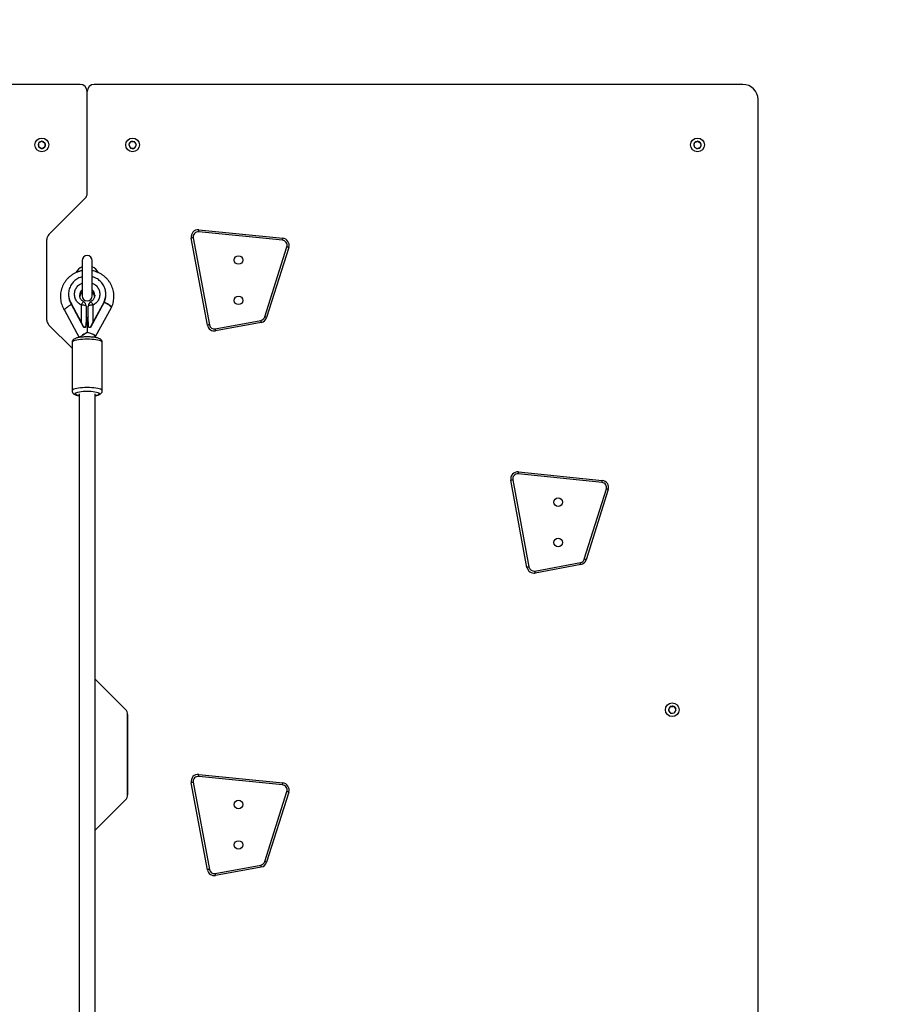
# Model space of a CAD drawing. Units: millimetres. Extents: x -115 to 915, y 896 to 1538.
# Drawn here: x 529 to 616, y 1138 to 1235 of the extents above; entities that cross this region are included whole.
import ezdxf

# ---------------------------------------------------------------- set-up
doc = ezdxf.new("R2010")
doc.units = ezdxf.units.MM
doc.header["$LTSCALE"] = 50
doc.header["$PDSIZE"] = -1
doc.layers.add('VP-DIM', color=7, linetype='Continuous')
doc.layers.add('VP-HIC', color=6, linetype='Continuous')
doc.layers.add('VP-EQ', color=7, linetype='Continuous', true_color=0x8a3492)
doc.dimstyles.get("Standard").update_dxf_attribs({"dimtxt": 14, "dimasz": 20, "dimexe": 20, "dimexo": 50, "dimgap": 20, "dimtad": 0, "dimdec": 0, "dimzin": 0, "dimdsep": 46, "dimtxsty": 'Standard', "dimcen": -0.09, "dimadec": 0, "dimazin": 0, "dimtfac": 1, "dimtdec": 4, "dimtofl": 0, "dimtmove": 0, "dimatfit": 3, "dimfxl": 70, "dimfxlon": 1, "dimtolj": 1, "dimtzin": 0, "dimarcsym": 0})

# ---------------------------------------------------------------- blocks, each defined once
blk = doc.blocks.new('*D3')
at = {"layer": 'Defpoints', "color": 0}
for p in [(752.875, 1518.264), (317.875, 1138.812), (752.875, 1138.812)]:
    blk.add_point(p, dxfattribs=at)
at = {"layer": 'VP-DIM', "color": 0, "lineweight": -2}
for p, q in [((317.875, 1448.264), (317.875, 1538.264)), ((752.875, 1448.264), (752.875, 1538.264)), ((337.875, 1518.264), (494.827, 1518.264)), ((732.875, 1518.264), (572.16, 1518.264))]:
    blk.add_line(p, q, dxfattribs=at)
at = {"layer": 'VP-DIM', "color": 0}
for points in [[(337.875, 1521.598), (337.875, 1514.931), (317.875, 1518.264)], [(732.875, 1514.931), (732.875, 1521.598), (752.875, 1518.264)]]:
    blk.add_solid(points, dxfattribs=at)
at = {"layer": 'VP-DIM', "color": 0, "insert": (533.493, 1518.264), "char_height": 14, "attachment_point": 5}
blk.add_mtext('\\A1;435', dxfattribs=at)
blk = doc.blocks.new('*D5')
at = {"layer": 'Defpoints', "color": 0}
for p in [(601.875, 1454.812), (468.875, 1228.812), (601.875, 1228.812)]:
    blk.add_point(p, dxfattribs=at)
at = {"layer": 'VP-DIM', "color": 0, "lineweight": -2}
for p, q in [((468.875, 1384.812), (468.875, 1474.812)), ((601.875, 1384.812), (601.875, 1474.812)), ((488.875, 1454.812), (492.457, 1454.812)), ((581.875, 1454.812), (565.123, 1454.812))]:
    blk.add_line(p, q, dxfattribs=at)
at = {"layer": 'VP-DIM', "color": 0}
for points in [[(488.875, 1458.145), (488.875, 1451.479), (468.875, 1454.812)], [(581.875, 1451.479), (581.875, 1458.145), (601.875, 1454.812)]]:
    blk.add_solid(points, dxfattribs=at)
at = {"layer": 'VP-DIM', "color": 0, "insert": (528.79, 1454.812), "char_height": 14, "attachment_point": 5}
blk.add_mtext('\\A1;135', dxfattribs=at)
blk = doc.blocks.new('*D6')
at = {"layer": 'Defpoints', "color": 0}
for p in [(470.375, 1228.812), (468.875, 1048.812), (827.625, 1048.812)]:
    blk.add_point(p, dxfattribs=at)
at = {"layer": 'VP-DIM', "color": 0, "lineweight": -2}
for p, q in [((757.625, 1228.812), (847.625, 1228.812)), ((827.625, 1208.812), (827.625, 1179.297)), ((827.625, 1068.812), (827.625, 1106.631)), ((757.625, 1048.812), (847.625, 1048.812))]:
    blk.add_line(p, q, dxfattribs=at)
at = {"layer": 'VP-DIM', "color": 0}
for points in [[(830.958, 1208.812), (824.291, 1208.812), (827.625, 1228.812)], [(824.291, 1068.812), (830.958, 1068.812), (827.625, 1048.812)]]:
    blk.add_solid(points, dxfattribs=at)
at = {"layer": 'VP-DIM', "color": 0, "insert": (827.625, 1142.964), "char_height": 14, "attachment_point": 5, "rotation": 90}
blk.add_mtext('\\A1;185', dxfattribs=at)
blk = doc.blocks.new('0499')
at = {"layer": 'VP-EQ', "color": 0, "linetype": 'Continuous', "lineweight": 25}
for p, q in [((534.675, 1228.812), (470.375, 1228.812)), ((600.375, 1228.812), (536.075, 1228.812)), ((535.375, 1218.015), (535.375, 1228.112)), ((601.875, 1050.312), (601.875, 1227.312)), ((530.546, 1222.932), (530.544, 1222.698)), ((530.544, 1222.698), (530.544, 1222.682)), ((530.546, 1222.948), (530.546, 1222.932)), ((530.593, 1222.595), (530.606, 1222.588)), ((530.61, 1223.041), (530.597, 1223.034)), ((530.808, 1222.468), (530.606, 1222.588)), ((530.61, 1223.041), (530.815, 1223.157)), ((530.808, 1222.468), (530.821, 1222.461)), ((530.828, 1223.164), (530.815, 1223.157)), ((530.921, 1222.46), (530.935, 1222.467)), ((530.941, 1223.156), (530.928, 1223.163)), ((531.139, 1222.583), (530.935, 1222.467)), ((530.941, 1223.156), (531.143, 1223.036)), ((531.139, 1222.583), (531.152, 1222.59)), ((531.156, 1223.029), (531.143, 1223.036)), ((531.206, 1222.926), (531.203, 1222.691)), ((531.203, 1222.676), (531.203, 1222.691)), ((531.206, 1222.926), (531.206, 1222.941)), ((539.52, 1222.788), (539.527, 1222.774)), ((539.536, 1222.9), (539.527, 1222.887)), ((539.527, 1222.774), (539.629, 1222.563)), ((539.536, 1222.9), (539.668, 1223.094)), ((539.629, 1222.563), (539.636, 1222.549)), ((539.676, 1223.107), (539.668, 1223.094)), ((539.718, 1222.493), (539.734, 1222.492)), ((539.968, 1222.474), (539.734, 1222.492)), ((539.782, 1223.149), (539.766, 1223.15)), ((539.782, 1223.149), (540.016, 1223.132)), ((539.968, 1222.474), (539.983, 1222.473)), ((540.031, 1223.131), (540.016, 1223.132)), ((540.073, 1222.517), (540.082, 1222.53)), ((540.213, 1222.724), (540.082, 1222.53)), ((540.12, 1223.061), (540.114, 1223.075)), ((540.12, 1223.061), (540.223, 1222.85)), ((540.213, 1222.724), (540.222, 1222.736)), ((540.229, 1222.836), (540.223, 1222.85)), ((595.54, 1222.71), (595.539, 1222.695)), ((595.54, 1222.71), (595.551, 1222.944)), ((595.551, 1222.96), (595.551, 1222.944)), ((595.585, 1222.606), (595.598, 1222.598)), ((595.598, 1222.598), (595.796, 1222.471)), ((595.619, 1223.051), (595.605, 1223.044)), ((595.619, 1223.051), (595.827, 1223.159)), ((595.796, 1222.471), (595.808, 1222.463)), ((595.841, 1223.166), (595.827, 1223.159)), ((595.908, 1222.458), (595.922, 1222.465)), ((596.13, 1222.573), (595.922, 1222.465)), ((595.954, 1223.153), (595.941, 1223.161)), ((595.954, 1223.153), (596.151, 1223.026)), ((596.13, 1222.573), (596.144, 1222.58)), ((596.164, 1223.018), (596.151, 1223.026)), ((596.198, 1222.664), (596.199, 1222.679)), ((596.209, 1222.914), (596.199, 1222.679)), ((596.209, 1222.914), (596.21, 1222.929)), ((531.58, 1213.93), (535.17, 1217.52)), ((547.292, 1204.939), (545.688, 1213.577)), ((545.885, 1213.613), (547.489, 1204.975)), ((554.74, 1213.359), (546.427, 1214.202)), ((546.447, 1214.401), (554.76, 1213.558)), ((531.375, 1205.451), (531.375, 1213.435)), ((552.975, 1205.755), (555.167, 1212.711)), ((555.357, 1212.651), (553.166, 1205.695)), ((534.875, 1211.341), (534.875, 1207.841)), ((535.875, 1207.841), (535.875, 1211.341)), ((533.525, 1208.005), (533.525, 1207.952)), ((534.625, 1207.899), (534.625, 1207.865)), ((537.225, 1207.952), (537.225, 1208.005)), ((533.807, 1207.044), (533.807, 1206.991)), ((534.775, 1205.281), (533.807, 1207.044)), ((535.052, 1204.723), (533.807, 1206.991)), ((534.775, 1206.933), (534.775, 1205.281)), ((535.275, 1206.827), (535.275, 1205.466)), ((535.475, 1205.466), (535.475, 1206.827)), ((537.06, 1207.207), (535.698, 1204.723)), ((537.06, 1207.259), (535.975, 1205.281)), ((535.975, 1205.281), (535.975, 1206.933)), ((537.06, 1207.207), (537.06, 1207.259)), ((537.775, 1206.678), (537.786, 1206.702)), ((533.117, 1206.417), (534.595, 1203.723)), ((535.375, 1205.629), (535.278, 1205.805)), ((535.475, 1205.811), (535.375, 1205.629)), ((536.211, 1203.826), (537.779, 1206.684)), ((533.875, 1202.661), (531.58, 1204.956)), ((535.052, 1204.723), (535.052, 1204.758)), ((535.375, 1205.629), (535.375, 1204.219)), ((535.698, 1204.723), (535.698, 1204.758)), ((548.072, 1204.575), (552.589, 1205.414)), ((552.626, 1205.217), (548.108, 1204.378)), ((535.215, 1204.72), (535.052, 1204.723)), ((535.362, 1204.212), (535.411, 1204.2)), ((536.211, 1203.714), (536.211, 1203.835)), ((533.875, 1203.227), (533.875, 1198.438)), ((536.875, 1198.438), (536.875, 1203.227)), ((586.418, 1189.347), (578.105, 1190.191)), ((578.125, 1190.39), (586.438, 1189.546)), ((578.97, 1180.928), (577.366, 1189.566)), ((577.562, 1189.602), (579.167, 1180.964)), ((584.653, 1181.744), (586.844, 1188.7)), ((587.035, 1188.64), (584.843, 1181.684)), ((579.75, 1180.564), (584.267, 1181.403)), ((584.303, 1181.206), (579.786, 1180.367)), ((536.175, 1169.838), (539.17, 1166.843)), ((539.17, 1166.842), (536.175, 1169.837)), ((593.027, 1166.854), (593.02, 1166.84)), ((593.026, 1166.741), (593.035, 1166.728)), ((593.027, 1166.854), (593.132, 1167.064)), ((593.164, 1166.532), (593.035, 1166.728)), ((593.139, 1167.078), (593.132, 1167.064)), ((593.237, 1167.134), (593.222, 1167.133)), ((593.237, 1167.134), (593.472, 1167.148)), ((593.487, 1167.149), (593.472, 1167.148)), ((593.585, 1167.092), (593.576, 1167.105)), ((593.585, 1167.092), (593.714, 1166.896)), ((593.722, 1166.77), (593.617, 1166.56)), ((593.723, 1166.883), (593.714, 1166.896)), ((593.722, 1166.77), (593.729, 1166.783)), ((539.375, 1166.348), (539.375, 1158.364)), ((539.375, 1158.363), (539.375, 1166.347)), ((593.164, 1166.532), (593.173, 1166.519)), ((593.262, 1166.475), (593.278, 1166.476)), ((593.278, 1166.476), (593.512, 1166.49)), ((593.512, 1166.49), (593.527, 1166.491)), ((593.611, 1166.546), (593.617, 1166.56)), ((554.74, 1159.359), (546.427, 1160.202)), ((546.447, 1160.401), (554.76, 1159.558)), ((547.292, 1150.939), (545.688, 1159.577)), ((545.885, 1159.613), (547.489, 1150.975)), ((552.975, 1151.755), (555.167, 1158.711)), ((555.357, 1158.651), (553.166, 1151.695)), ((539.17, 1157.869), (536.175, 1154.874)), ((536.175, 1154.873), (539.17, 1157.868)), ((548.072, 1150.575), (552.589, 1151.414)), ((552.626, 1151.217), (548.108, 1150.378))]:
    blk.add_line(p, q, dxfattribs=at)
at = {"layer": 'VP-EQ', "color": 0, "linetype": 'Continuous', "lineweight": 25, "flags": 128}
for points in [[(545.885, 1213.613), (545.846, 1213.606), (545.81, 1213.599), (545.776, 1213.593), (545.746, 1213.587), (545.721, 1213.583), (545.703, 1213.579), (545.692, 1213.577), (545.688, 1213.577)], [(546.427, 1214.202), (546.431, 1214.241), (546.435, 1214.278), (546.438, 1214.312), (546.441, 1214.343), (546.444, 1214.367), (546.445, 1214.386), (546.447, 1214.397), (546.447, 1214.401)], [(554.74, 1213.359), (554.744, 1213.397), (554.748, 1213.435), (554.751, 1213.469), (554.754, 1213.499), (554.757, 1213.524), (554.759, 1213.542), (554.76, 1213.554), (554.76, 1213.558)], [(555.357, 1212.651), (555.354, 1212.652), (555.343, 1212.655), (555.325, 1212.661), (555.301, 1212.668), (555.273, 1212.677), (555.24, 1212.688), (555.204, 1212.699), (555.167, 1212.711)], [(537.786, 1206.702), (537.789, 1206.715), (537.771, 1206.761), (537.717, 1206.821), (537.63, 1206.891), (537.515, 1206.969), (537.377, 1207.05), (537.222, 1207.131), (537.06, 1207.207)], [(553.166, 1205.695), (553.162, 1205.696), (553.151, 1205.7), (553.133, 1205.705), (553.11, 1205.713), (553.081, 1205.722), (553.048, 1205.732), (553.012, 1205.744), (552.975, 1205.755)], [(547.489, 1204.975), (547.451, 1204.968), (547.414, 1204.961), (547.38, 1204.955), (547.35, 1204.95), (547.325, 1204.945), (547.307, 1204.942), (547.296, 1204.94), (547.292, 1204.939)], [(552.626, 1205.217), (552.625, 1205.221), (552.623, 1205.232), (552.62, 1205.251), (552.615, 1205.275), (552.609, 1205.305), (552.603, 1205.339), (552.596, 1205.376), (552.589, 1205.414)], [(548.108, 1204.378), (548.108, 1204.382), (548.106, 1204.393), (548.102, 1204.412), (548.098, 1204.436), (548.092, 1204.466), (548.086, 1204.5), (548.079, 1204.537), (548.072, 1204.575)], [(535.375, 1203.544), (535.146, 1203.54), (534.922, 1203.529), (534.709, 1203.511), (534.512, 1203.486), (534.335, 1203.456), (534.182, 1203.419), (534.057, 1203.379), (533.963, 1203.334), (533.902, 1203.288), (533.876, 1203.239), (533.875, 1203.227)], [(536.875, 1203.227), (536.874, 1203.239), (536.847, 1203.288), (536.786, 1203.334), (536.692, 1203.379), (536.568, 1203.419), (536.415, 1203.456), (536.238, 1203.486), (536.04, 1203.511), (535.827, 1203.529), (535.604, 1203.54), (535.375, 1203.544)], [(535.375, 1198.755), (535.146, 1198.751), (534.922, 1198.74), (534.709, 1198.722), (534.512, 1198.697), (534.335, 1198.666), (534.182, 1198.63), (534.057, 1198.589), (533.963, 1198.545), (533.902, 1198.498), (533.876, 1198.45), (533.875, 1198.438)], [(534.563, 1197.958), (534.455, 1197.982), (534.335, 1198.018), (534.247, 1198.058), (534.193, 1198.101), (534.175, 1198.145), (534.193, 1198.189), (534.247, 1198.231), (534.335, 1198.271), (534.455, 1198.308), (534.603, 1198.339), (534.775, 1198.364), (534.964, 1198.383), (535.166, 1198.394), (535.375, 1198.398)], [(536.875, 1198.438), (536.874, 1198.45), (536.847, 1198.498), (536.786, 1198.545), (536.692, 1198.589), (536.568, 1198.63), (536.415, 1198.666), (536.238, 1198.697), (536.04, 1198.722), (535.827, 1198.74), (535.604, 1198.751), (535.375, 1198.755)], [(535.375, 1198.398), (535.583, 1198.394), (535.785, 1198.383), (535.975, 1198.364), (536.146, 1198.339), (536.294, 1198.308), (536.414, 1198.271), (536.502, 1198.231), (536.556, 1198.189), (536.575, 1198.145), (536.556, 1198.101), (536.502, 1198.058), (536.414, 1198.018), (536.294, 1197.982), (536.176, 1197.956)], [(578.105, 1190.191), (578.108, 1190.23), (578.112, 1190.267), (578.116, 1190.301), (578.119, 1190.331), (578.121, 1190.356), (578.123, 1190.375), (578.124, 1190.386), (578.125, 1190.39)], [(577.562, 1189.602), (577.524, 1189.595), (577.487, 1189.588), (577.453, 1189.582), (577.423, 1189.576), (577.399, 1189.572), (577.381, 1189.568), (577.37, 1189.566), (577.366, 1189.566)], [(586.418, 1189.347), (586.422, 1189.386), (586.426, 1189.424), (586.429, 1189.458), (586.432, 1189.488), (586.435, 1189.513), (586.436, 1189.531), (586.438, 1189.543), (586.438, 1189.546)], [(587.035, 1188.64), (587.031, 1188.641), (587.02, 1188.644), (587.003, 1188.65), (586.979, 1188.657), (586.95, 1188.666), (586.917, 1188.677), (586.881, 1188.688), (586.844, 1188.7)], [(584.303, 1181.206), (584.303, 1181.21), (584.301, 1181.221), (584.297, 1181.239), (584.293, 1181.264), (584.287, 1181.294), (584.281, 1181.328), (584.274, 1181.365), (584.267, 1181.403)], [(584.843, 1181.684), (584.84, 1181.685), (584.829, 1181.689), (584.811, 1181.694), (584.787, 1181.702), (584.758, 1181.711), (584.726, 1181.721), (584.69, 1181.733), (584.653, 1181.744)], [(579.167, 1180.964), (579.128, 1180.957), (579.091, 1180.95), (579.057, 1180.944), (579.028, 1180.938), (579.003, 1180.934), (578.985, 1180.931), (578.974, 1180.928), (578.97, 1180.928)], [(579.786, 1180.367), (579.785, 1180.371), (579.783, 1180.382), (579.78, 1180.401), (579.775, 1180.425), (579.77, 1180.455), (579.763, 1180.489), (579.757, 1180.526), (579.75, 1180.564)], [(546.427, 1160.202), (546.431, 1160.241), (546.435, 1160.278), (546.438, 1160.312), (546.441, 1160.343), (546.444, 1160.367), (546.445, 1160.386), (546.447, 1160.397), (546.447, 1160.401)], [(545.885, 1159.613), (545.846, 1159.606), (545.81, 1159.599), (545.776, 1159.593), (545.746, 1159.587), (545.721, 1159.583), (545.703, 1159.579), (545.692, 1159.577), (545.688, 1159.577)], [(554.74, 1159.359), (554.744, 1159.397), (554.748, 1159.435), (554.751, 1159.469), (554.754, 1159.499), (554.757, 1159.524), (554.759, 1159.542), (554.76, 1159.554), (554.76, 1159.558)], [(555.357, 1158.651), (555.354, 1158.652), (555.343, 1158.655), (555.325, 1158.661), (555.301, 1158.668), (555.273, 1158.677), (555.24, 1158.688), (555.204, 1158.699), (555.167, 1158.711)], [(552.626, 1151.217), (552.625, 1151.221), (552.623, 1151.232), (552.62, 1151.251), (552.615, 1151.275), (552.609, 1151.305), (552.603, 1151.339), (552.596, 1151.376), (552.589, 1151.414)], [(553.166, 1151.695), (553.162, 1151.696), (553.151, 1151.7), (553.133, 1151.705), (553.11, 1151.713), (553.081, 1151.722), (553.048, 1151.732), (553.012, 1151.744), (552.975, 1151.755)], [(547.489, 1150.975), (547.451, 1150.968), (547.414, 1150.961), (547.38, 1150.955), (547.35, 1150.95), (547.325, 1150.945), (547.307, 1150.942), (547.296, 1150.94), (547.292, 1150.939)], [(548.108, 1150.378), (548.108, 1150.382), (548.106, 1150.393), (548.102, 1150.412), (548.098, 1150.436), (548.092, 1150.466), (548.086, 1150.5), (548.079, 1150.537), (548.072, 1150.575)]]:
    blk.add_lwpolyline(points, dxfattribs=at)
at = {"layer": 'VP-EQ', "color": 0, "linetype": 'Continuous', "lineweight": 25}
for centre, radius in [((530.875, 1222.812), 0.685), ((539.875, 1222.812), 0.685), ((595.875, 1222.812), 0.685), ((550.375, 1211.403), 0.425), ((550.375, 1207.403), 0.425), ((582.052, 1187.392), 0.425), ((582.052, 1183.392), 0.425), ((593.375, 1166.812), 0.685), ((550.375, 1157.403), 0.425), ((550.375, 1153.403), 0.425)]:
    blk.add_circle(centre, radius, dxfattribs=at)
for centre, radius, start, end in [((534.675, 1228.112), 0.7, 0, 90), ((536.075, 1228.112), 0.7, 90, 180), ((600.375, 1227.312), 1.5, 360, 90), ((530.875, 1222.812), 0.35, 159.86839, 199.04477), ((530.875, 1222.812), 0.35, 219.86839, 259.04477), ((530.875, 1222.812), 0.35, 99.86839, 139.04477), ((530.875, 1222.812), 0.35, 279.86839, 319.04477), ((530.875, 1222.812), 0.35, 39.86839, 79.04477), ((530.875, 1222.812), 0.35, 339.86839, 19.04477), ((539.875, 1222.812), 0.35, 186.23233, 225.40871), ((539.875, 1222.812), 0.35, 126.23233, 165.40871), ((539.875, 1222.812), 0.35, 246.23233, 285.40871), ((539.875, 1222.812), 0.35, 66.23233, 105.40871), ((539.875, 1222.812), 0.35, 306.23233, 345.40871), ((539.875, 1222.812), 0.35, 6.23233, 45.40871), ((595.875, 1222.812), 0.35, 157.75571, 196.93209), ((595.875, 1222.812), 0.35, 217.75571, 256.93209), ((595.875, 1222.812), 0.35, 97.75571, 136.93209), ((595.875, 1222.812), 0.35, 277.75571, 316.93209), ((595.875, 1222.812), 0.35, 37.75571, 76.93209), ((595.875, 1222.812), 0.35, 337.75571, 16.93209), ((534.675, 1218.015), 0.7, 315, 0), ((532.075, 1213.435), 0.7, 135, 180), ((546.376, 1213.704), 0.7, 84.2072, 190.52079), ((546.376, 1213.704), 0.5, 84.2072, 190.52079), ((554.69, 1212.861), 0.7, 342.50965, 84.2072), ((554.69, 1212.861), 0.5, 342.50965, 84.2072), ((535.375, 1211.341), 0.5, 0, 180), ((535.375, 1209.591), 1.25, 113.43431, 153.36606), ((535.375, 1209.591), 1.25, 26.45288, 66.56569), ((535.303, 1207.953), 1.778, 180.04474, 212.73463), ((535.35, 1207.898), 0.725, 130.94106, 179.88755), ((535.353, 1207.663), 0.729, 131.01831, 169.4335), ((535.375, 1207.841), 0.5, 180, 0), ((535.399, 1207.897), 0.726, 0.54355, 49.02934), ((535.397, 1207.663), 0.728, 9.01738, 48.98632), ((535.452, 1207.952), 1.773, 335.13388, 359.98666), ((534.775, 1206.827), 0.5, 1.91762, 61.87462), ((535.975, 1206.827), 0.5, 118.23051, 182.59802), ((552.498, 1205.906), 0.5, 280.52079, 342.50965), ((532.075, 1205.451), 0.7, 180, 225), ((547.981, 1205.067), 0.7, 190.52079, 280.52079), ((547.981, 1205.067), 0.5, 190.52079, 280.52079), ((552.498, 1205.906), 0.7, 280.52079, 342.50965), ((578.054, 1189.693), 0.7, 84.2072, 190.52079), ((578.054, 1189.693), 0.5, 84.2072, 190.52079), ((586.367, 1188.85), 0.5, 342.50965, 84.2072), ((586.367, 1188.85), 0.7, 342.50965, 84.2072), ((584.176, 1181.895), 0.5, 280.52079, 342.50965), ((584.176, 1181.895), 0.7, 280.52079, 342.50965), ((579.658, 1181.056), 0.7, 190.52079, 280.52079), ((579.658, 1181.056), 0.5, 190.52079, 280.52079), ((538.675, 1166.348), 0.7, 0, 45), ((538.675, 1166.347), 0.7, 0, 45), ((593.375, 1166.812), 0.35, 133.91022, 173.0866), ((593.375, 1166.812), 0.35, 193.91022, 233.0866), ((593.375, 1166.812), 0.35, 73.91022, 113.0866), ((593.375, 1166.812), 0.35, 13.91022, 53.0866), ((593.375, 1166.812), 0.35, 313.91022, 353.0866), ((593.375, 1166.812), 0.35, 253.91022, 293.0866), ((546.376, 1159.704), 0.7, 84.2072, 190.52079), ((546.376, 1159.704), 0.5, 84.2072, 190.52079), ((554.69, 1158.861), 0.5, 342.50965, 84.2072), ((554.69, 1158.861), 0.7, 342.50965, 84.2072), ((538.675, 1158.364), 0.7, 315, 0), ((538.675, 1158.363), 0.7, 315, 0), ((552.498, 1151.906), 0.5, 280.52079, 342.50965), ((552.498, 1151.906), 0.7, 280.52079, 342.50965), ((547.981, 1151.067), 0.7, 190.52079, 280.52079), ((547.981, 1151.067), 0.5, 190.52079, 280.52079)]:
    blk.add_arc(centre, radius, start, end, dxfattribs=at)
for centre, major_axis, ratio, start_param, end_param in [((535.411, 1203.9), (0.799, 0.205), 0.198724, 2.378743, 3.090697), ((535.411, 1204.069), (0.797, 0.433), 0.164421, 1.542998, 2.340578), ((535.44, 1204.084), (1.272, 0.676), 0.103703, 1.56676, 1.576992), ((535.411, 1204.031), (0.799, -0.205), 0.198724, 0.050896, 1.621692), ((535.698, 1204.554), (0.908, 0), 0.18615, 1.570796, 1.751467)]:
    blk.add_ellipse(centre, major_axis=major_axis, ratio=ratio, start_param=start_param, end_param=end_param, dxfattribs=at)
for points, knots in [([(530.544, 1222.682), (530.545, 1222.671), (530.547, 1222.649), (530.563, 1222.62), (530.58, 1222.603), (530.591, 1222.596), (530.593, 1222.595)], [0, 0, 0, 0, 0.316404, 0.632984, 0.947149, 1, 1, 1, 1]), ([(530.597, 1223.034), (530.588, 1223.027), (530.57, 1223.015), (530.552, 1222.986), (530.547, 1222.962), (530.546, 1222.95), (530.546, 1222.948)], [0, 0, 0, 0, 0.316447, 0.632973, 0.947143, 1, 1, 1, 1]), ([(530.821, 1222.461), (530.831, 1222.456), (530.851, 1222.446), (530.885, 1222.446), (530.909, 1222.453), (530.92, 1222.459), (530.921, 1222.46)], [0, 0, 0, 0, 0.316444, 0.633011, 0.947182, 1, 1, 1, 1]), ([(530.928, 1223.163), (530.918, 1223.168), (530.898, 1223.177), (530.864, 1223.178), (530.841, 1223.171), (530.83, 1223.165), (530.828, 1223.164)], [0, 0, 0, 0, 0.316435, 0.632994, 0.947157, 1, 1, 1, 1]), ([(531.152, 1222.59), (531.161, 1222.596), (531.18, 1222.609), (531.197, 1222.638), (531.203, 1222.662), (531.203, 1222.674), (531.203, 1222.676)], [0, 0, 0, 0, 0.316407, 0.632978, 0.947144, 1, 1, 1, 1]), ([(531.206, 1222.941), (531.205, 1222.952), (531.203, 1222.975), (531.186, 1223.004), (531.169, 1223.021), (531.158, 1223.028), (531.156, 1223.029)], [0, 0, 0, 0, 0.316404, 0.632984, 0.947149, 1, 1, 1, 1]), ([(539.527, 1222.887), (539.522, 1222.878), (539.511, 1222.858), (539.509, 1222.824), (539.514, 1222.801), (539.519, 1222.789), (539.52, 1222.788)], [0, 0, 0, 0, 0.316434, 0.632989, 0.947161, 1, 1, 1, 1]), ([(539.636, 1222.549), (539.641, 1222.539), (539.653, 1222.52), (539.681, 1222.501), (539.704, 1222.494), (539.717, 1222.493), (539.718, 1222.493)], [0, 0, 0, 0, 0.31644, 0.633009, 0.94716, 1, 1, 1, 1]), ([(539.766, 1223.15), (539.755, 1223.15), (539.733, 1223.15), (539.703, 1223.135), (539.685, 1223.119), (539.677, 1223.108), (539.676, 1223.107)], [0, 0, 0, 0, 0.316436, 0.633006, 0.94719, 1, 1, 1, 1]), ([(539.983, 1222.473), (539.994, 1222.474), (540.016, 1222.474), (540.047, 1222.489), (540.065, 1222.505), (540.072, 1222.515), (540.073, 1222.517)], [0, 0, 0, 0, 0.316434, 0.633001, 0.947145, 1, 1, 1, 1]), ([(540.114, 1223.075), (540.108, 1223.084), (540.096, 1223.103), (540.069, 1223.123), (540.045, 1223.13), (540.033, 1223.131), (540.031, 1223.131)], [0, 0, 0, 0, 0.31644, 0.633009, 0.94716, 1, 1, 1, 1]), ([(540.222, 1222.736), (540.227, 1222.746), (540.238, 1222.766), (540.241, 1222.799), (540.235, 1222.823), (540.23, 1222.834), (540.229, 1222.836)], [0, 0, 0, 0, 0.316469, 0.633008, 0.947164, 1, 1, 1, 1]), ([(595.539, 1222.695), (595.54, 1222.684), (595.541, 1222.661), (595.556, 1222.631), (595.573, 1222.614), (595.584, 1222.607), (595.585, 1222.606)], [0, 0, 0, 0, 0.316414, 0.633018, 0.947155, 1, 1, 1, 1]), ([(595.605, 1223.044), (595.596, 1223.038), (595.577, 1223.026), (595.559, 1222.998), (595.552, 1222.974), (595.552, 1222.962), (595.551, 1222.96)], [0, 0, 0, 0, 0.316433, 0.633004, 0.94715, 1, 1, 1, 1]), ([(595.808, 1222.463), (595.818, 1222.458), (595.838, 1222.448), (595.872, 1222.446), (595.895, 1222.452), (595.907, 1222.457), (595.908, 1222.458)], [0, 0, 0, 0, 0.316449, 0.633013, 0.947185, 1, 1, 1, 1]), ([(595.941, 1223.161), (595.931, 1223.166), (595.911, 1223.176), (595.877, 1223.178), (595.854, 1223.172), (595.843, 1223.167), (595.841, 1223.166)], [0, 0, 0, 0, 0.316453, 0.633022, 0.947158, 1, 1, 1, 1]), ([(596.144, 1222.58), (596.153, 1222.586), (596.172, 1222.598), (596.19, 1222.626), (596.197, 1222.65), (596.198, 1222.662), (596.198, 1222.664)], [0, 0, 0, 0, 0.316433, 0.633004, 0.94715, 1, 1, 1, 1]), ([(596.21, 1222.929), (596.21, 1222.94), (596.209, 1222.962), (596.193, 1222.993), (596.176, 1223.01), (596.166, 1223.017), (596.164, 1223.018)], [0, 0, 0, 0, 0.316397, 0.63299, 0.947156, 1, 1, 1, 1]), ([(534.875, 1210.343), (534.785, 1210.324), (534.602, 1210.284), (534.334, 1210.187), (534.073, 1210.061), (533.828, 1209.907), (533.601, 1209.728), (533.396, 1209.525), (533.214, 1209.302), (533.058, 1209.06), (532.93, 1208.804), (532.832, 1208.535), (532.763, 1208.257), (532.726, 1207.974), (532.721, 1207.689), (532.747, 1207.404), (532.805, 1207.125), (532.894, 1206.854), (532.998, 1206.616), (533.084, 1206.475), (533.12, 1206.416)], [0, 0, 0, 0, 0.0536446, 0.1104765, 0.1672938, 0.2240879, 0.28085, 0.3375744, 0.3942546, 0.4508886, 0.5074743, 0.564014, 0.620511, 0.6769726, 0.7334058, 0.7898221, 0.8462284, 0.9026362, 0.9590547, 1, 1, 1, 1]), ([(534.879, 1209.737), (534.847, 1209.731), (534.658, 1209.698), (534.346, 1209.524), (533.98, 1209.225), (533.708, 1208.835), (533.546, 1208.392), (533.507, 1207.925), (533.584, 1207.458), (533.733, 1207.182), (533.807, 1207.044)], [0, 0, 0, 0, 0.028562, 0.167339, 0.306116, 0.444892, 0.583669, 0.722446, 0.861223, 1, 1, 1, 1]), ([(537.786, 1206.702), (537.81, 1206.757), (537.873, 1206.899), (537.948, 1207.139), (538.004, 1207.419), (538.029, 1207.703), (538.022, 1207.988), (537.983, 1208.271), (537.914, 1208.548), (537.814, 1208.816), (537.685, 1209.071), (537.529, 1209.311), (537.347, 1209.533), (537.141, 1209.734), (536.915, 1209.912), (536.67, 1210.064), (536.409, 1210.189), (536.143, 1210.286), (535.962, 1210.324), (535.875, 1210.343)], [0, 0, 0, 0, 0.038103, 0.098486, 0.158856, 0.219192, 0.279501, 0.339796, 0.400085, 0.460379, 0.520691, 0.58103, 0.641406, 0.701825, 0.762292, 0.822808, 0.883375, 0.943988, 1, 1, 1, 1]), ([(537.06, 1207.259), (537.115, 1207.406), (537.224, 1207.699), (537.236, 1208.171), (537.133, 1208.629), (536.911, 1209.048), (536.588, 1209.393), (536.233, 1209.633), (535.977, 1209.703), (535.875, 1209.732)], [0, 0, 0, 0, 0.149974, 0.299946, 0.44992, 0.599893, 0.749867, 0.89984, 1, 1, 1, 1]), ([(534.775, 1206.933), (534.66, 1207.009), (534.432, 1207.16), (534.208, 1207.51), (534.106, 1207.905), (534.141, 1208.314), (534.311, 1208.684), (534.565, 1208.969), (534.782, 1209.068), (534.875, 1209.11)], [0, 0, 0, 0, 0.148419, 0.296837, 0.445257, 0.593676, 0.742095, 0.890513, 1, 1, 1, 1]), ([(535.875, 1209.11), (535.967, 1209.068), (536.184, 1208.969), (536.438, 1208.684), (536.608, 1208.314), (536.644, 1207.905), (536.541, 1207.51), (536.318, 1207.16), (536.089, 1207.009), (535.975, 1206.933)], [0, 0, 0, 0, 0.109487, 0.257905, 0.406324, 0.554743, 0.703163, 0.851581, 1, 1, 1, 1]), ([(535.01, 1207.268), (534.992, 1207.278), (534.931, 1207.313), (534.836, 1207.39), (534.74, 1207.504), (534.672, 1207.635), (534.633, 1207.758), (534.63, 1207.837), (534.629, 1207.866)], [0, 0, 0, 0, 0.081696, 0.279104, 0.477485, 0.677317, 0.87869, 1, 1, 1, 1]), ([(534.637, 1207.773), (534.639, 1207.795), (534.648, 1207.867), (534.695, 1207.981), (534.771, 1208.105), (534.841, 1208.172), (534.875, 1208.203)], [0, 0, 0, 0, 0.13655, 0.435925, 0.733896, 1, 1, 1, 1]), ([(536.122, 1207.904), (536.121, 1207.863), (536.12, 1207.773), (536.079, 1207.638), (536.009, 1207.504), (535.912, 1207.388), (535.817, 1207.312), (535.756, 1207.278), (535.739, 1207.268)], [0, 0, 0, 0, 0.158923, 0.352551, 0.54553, 0.737299, 0.927629, 1, 1, 1, 1]), ([(535.875, 1208.203), (535.908, 1208.172), (535.978, 1208.106), (536.053, 1207.982), (536.101, 1207.869), (536.11, 1207.797), (536.112, 1207.774)], [0, 0, 0, 0, 0.268299, 0.561938, 0.857846, 1, 1, 1, 1]), ([(533.807, 1206.991), (533.757, 1206.962), (533.659, 1206.905), (533.489, 1206.795), (533.342, 1206.688), (533.229, 1206.591), (533.144, 1206.504), (533.096, 1206.438), (533.122, 1206.425), (533.127, 1206.422)], [0, 0, 0, 0, 0.13133, 0.252347, 0.462596, 0.584799, 0.705211, 0.939547, 1, 1, 1, 1]), ([(535.006, 1207.26), (535.004, 1207.263), (534.997, 1207.272), (534.948, 1207.212), (534.869, 1207.097), (534.806, 1206.987), (534.775, 1206.933)], [0, 0, 0, 0, 0.148355, 0.432237, 0.716122, 1, 1, 1, 1]), ([(535.275, 1206.827), (535.267, 1206.841), (535.252, 1206.869), (535.136, 1206.904), (534.971, 1206.928), (534.84, 1206.931), (534.775, 1206.933)], [0, 0, 0, 0, 0.249997, 0.5, 0.75, 1, 1, 1, 1]), ([(535.975, 1206.933), (535.909, 1206.931), (535.778, 1206.928), (535.613, 1206.904), (535.497, 1206.869), (535.482, 1206.841), (535.475, 1206.827)], [0, 0, 0, 0, 0.25, 0.5, 0.750003, 1, 1, 1, 1]), ([(535.975, 1206.933), (535.943, 1206.987), (535.88, 1207.097), (535.802, 1207.212), (535.752, 1207.272), (535.746, 1207.263), (535.743, 1207.259)], [0, 0, 0, 0, 0.283303, 0.566612, 0.849918, 1, 1, 1, 1]), ([(537.764, 1206.681), (537.77, 1206.684), (537.796, 1206.698), (537.748, 1206.76), (537.675, 1206.829), (537.618, 1206.875), (537.554, 1206.923), (537.486, 1206.969), (537.418, 1207.012), (537.373, 1207.039), (537.306, 1207.078), (537.203, 1207.136), (537.113, 1207.18), (537.06, 1207.207)], [0, 0, 0, 0, 0.0603921, 0.2879414, 0.4070683, 0.467916, 0.5295754, 0.6454787, 0.6870009, 0.7299338, 0.7742846, 0.8685603, 1, 1, 1, 1]), ([(535.052, 1204.758), (535.008, 1204.843), (534.917, 1205.019), (534.823, 1205.192), (534.775, 1205.281)], [0, 0, 0, 0, 0.483062, 1, 1, 1, 1]), ([(535.215, 1204.72), (535.193, 1204.728), (535.15, 1204.742), (535.085, 1204.753), (535.052, 1204.758)], [0, 0, 0, 0, 0.500008, 1, 1, 1, 1]), ([(535.275, 1205.466), (535.274, 1205.436), (535.273, 1205.357), (535.262, 1205.239), (535.248, 1205.107), (535.235, 1204.983), (535.223, 1204.852), (535.218, 1204.764), (535.215, 1204.72)], [0, 0, 0, 0, 0.133782, 0.352468, 0.501401, 0.67303, 0.839173, 1, 1, 1, 1]), ([(535.534, 1204.72), (535.526, 1204.834), (535.509, 1205.063), (535.478, 1205.304), (535.475, 1205.434), (535.475, 1205.466)], [0, 0, 0, 0, 0.423019, 0.857997, 1, 1, 1, 1]), ([(535.534, 1204.72), (535.556, 1204.728), (535.599, 1204.742), (535.665, 1204.753), (535.698, 1204.758)], [0, 0, 0, 0, 0.500008, 1, 1, 1, 1]), ([(535.698, 1204.758), (535.718, 1204.797), (535.761, 1204.882), (535.829, 1205.012), (535.902, 1205.148), (535.95, 1205.236), (535.975, 1205.281)], [0, 0, 0, 0, 0.222909, 0.483109, 0.739394, 1, 1, 1, 1]), ([(536.871, 1203.228), (536.871, 1203.252), (536.871, 1203.31), (536.837, 1203.393), (536.786, 1203.469), (536.721, 1203.53), (536.642, 1203.583), (536.536, 1203.632), (536.403, 1203.674), (536.24, 1203.711), (536.065, 1203.739), (535.873, 1203.76), (535.674, 1203.774), (535.469, 1203.781), (535.263, 1203.781), (535.06, 1203.774), (534.864, 1203.759), (534.678, 1203.738), (534.505, 1203.71), (534.346, 1203.674), (534.206, 1203.629), (534.096, 1203.577), (534.01, 1203.516), (533.944, 1203.447), (533.897, 1203.362), (533.873, 1203.284), (533.877, 1203.239), (533.878, 1203.228)], [0, 0, 0, 0, 0.020359, 0.048656, 0.076128, 0.105043, 0.138219, 0.180253, 0.235489, 0.283726, 0.334238, 0.382965, 0.430808, 0.478219, 0.525455, 0.572702, 0.620084, 0.667813, 0.716207, 0.765845, 0.81799, 0.869159, 0.902686, 0.933031, 0.961846, 0.990167, 1, 1, 1, 1]), ([(534.805, 1203.862), (534.843, 1203.891), (534.918, 1203.948), (535.06, 1204.041), (535.214, 1204.134), (535.321, 1204.191), (535.375, 1204.219)], [0, 0, 0, 0, 0.25, 0.499999, 0.749999, 1, 1, 1, 1]), ([(533.878, 1198.438), (533.878, 1198.414), (533.878, 1198.355), (533.912, 1198.272), (533.963, 1198.196), (534.028, 1198.135), (534.107, 1198.083), (534.213, 1198.034), (534.347, 1197.991), (534.473, 1197.961), (534.553, 1197.949), (534.575, 1197.945)], [0, 0, 0, 0, 0.0681517, 0.161796, 0.2527089, 0.3483941, 0.4581863, 0.5972873, 0.7800832, 0.9397115, 1, 1, 1, 1]), ([(534.575, 1198.146), (534.575, 1197.313), (534.575, 1195.62), (534.575, 1193.088), (534.575, 1190.601), (534.575, 1188.227), (534.575, 1185.969), (534.575, 1183.83), (534.575, 1181.861), (534.575, 1180.059), (534.575, 1178.417), (534.575, 1176.879), (534.575, 1175.446), (534.575, 1174.118), (534.575, 1172.46), (534.575, 1170.426), (534.575, 1167.964), (534.575, 1165.46), (534.575, 1162.91), (534.575, 1160.093), (534.575, 1157.007), (534.575, 1153.653), (534.575, 1150.258), (534.575, 1147.256), (534.575, 1144.656), (534.575, 1142.484), (534.575, 1140.354), (534.575, 1138.301), (534.575, 1136.397), (534.575, 1134.639), (534.575, 1133.008), (534.575, 1131.395), (534.575, 1129.752), (534.575, 1128.051), (534.575, 1126.296), (534.575, 1124.508), (534.575, 1122.701), (534.575, 1120.061), (534.575, 1116.595), (534.575, 1112.312), (534.575, 1108.859), (534.575, 1106.226), (534.575, 1104.408), (534.575, 1102.611), (534.575, 1100.858), (534.575, 1099.171), (534.575, 1097.557), (534.575, 1096.255), (534.575, 1095.206), (534.575, 1094.353), (534.575, 1093.396), (534.575, 1092.336), (534.575, 1091.173), (534.575, 1089.909), (534.575, 1088.492), (534.575, 1086.918), (534.575, 1085.18), (534.575, 1083.323), (534.575, 1081.467), (534.575, 1080.234), (534.575, 1079.655)], [0, 0, 0, 0, 0.021932, 0.044604, 0.066192, 0.086697, 0.106118, 0.124455, 0.141709, 0.156572, 0.170525, 0.183567, 0.195699, 0.20692, 0.21723, 0.237644, 0.258287, 0.279265, 0.300576, 0.322222, 0.349747, 0.377634, 0.405795, 0.434227, 0.452239, 0.470358, 0.488118, 0.505104, 0.521315, 0.535351, 0.548749, 0.561808, 0.575398, 0.589576, 0.604074, 0.619048, 0.634076, 0.649103, 0.684883, 0.720662, 0.756442, 0.771776, 0.787111, 0.80243, 0.817334, 0.831648, 0.845371, 0.858548, 0.864947, 0.872244, 0.880439, 0.889533, 0.899524, 0.910414, 0.922201, 0.936205, 0.951295, 0.967472, 0.984736, 1, 1, 1, 1]), ([(536.175, 1197.945), (536.197, 1197.949), (536.278, 1197.962), (536.402, 1197.991), (536.543, 1198.036), (536.653, 1198.088), (536.74, 1198.149), (536.805, 1198.218), (536.852, 1198.304), (536.876, 1198.381), (536.872, 1198.427), (536.871, 1198.438)], [0, 0, 0, 0, 0.060772, 0.224906, 0.397329, 0.566522, 0.677382, 0.777727, 0.873001, 0.966647, 1, 1, 1, 1]), ([(536.175, 1079.657), (536.175, 1080.44), (536.175, 1082.083), (536.175, 1084.563), (536.175, 1087.048), (536.175, 1089.419), (536.175, 1091.675), (536.175, 1093.812), (536.175, 1095.779), (536.175, 1097.58), (536.175, 1099.22), (536.175, 1100.757), (536.175, 1102.189), (536.175, 1103.516), (536.175, 1105.172), (536.175, 1107.204), (536.175, 1109.665), (536.175, 1112.168), (536.175, 1114.717), (536.175, 1117.532), (536.175, 1120.617), (536.175, 1123.969), (536.175, 1127.364), (536.175, 1130.365), (536.175, 1132.965), (536.175, 1135.136), (536.175, 1137.266), (536.175, 1139.32), (536.175, 1141.223), (536.175, 1142.982), (536.175, 1144.613), (536.175, 1146.226), (536.175, 1147.87), (536.175, 1149.57), (536.175, 1151.326), (536.175, 1153.114), (536.175, 1154.922), (536.175, 1157.563), (536.175, 1161.03), (536.175, 1165.315), (536.175, 1168.771), (536.175, 1171.405), (536.175, 1173.224), (536.175, 1175.023), (536.175, 1176.778), (536.175, 1178.465), (536.175, 1180.082), (536.175, 1181.384), (536.175, 1182.434), (536.175, 1183.288), (536.175, 1184.246), (536.175, 1185.307), (536.175, 1186.471), (536.175, 1187.737), (536.175, 1189.155), (536.175, 1190.731), (536.175, 1192.471), (536.175, 1194.33), (536.175, 1196.237), (536.175, 1197.52), (536.175, 1198.147)], [0, 0, 0, 0, 0.020656, 0.043328, 0.064917, 0.085422, 0.104843, 0.12318, 0.140434, 0.155297, 0.16925, 0.182292, 0.194424, 0.205645, 0.215955, 0.236369, 0.257012, 0.27799, 0.299302, 0.320948, 0.348472, 0.37636, 0.404521, 0.432954, 0.450965, 0.469084, 0.486845, 0.503831, 0.520042, 0.534078, 0.547476, 0.560534, 0.574124, 0.588303, 0.6028, 0.617775, 0.632803, 0.64783, 0.68361, 0.71939, 0.755169, 0.770504, 0.785838, 0.801158, 0.816062, 0.830376, 0.844099, 0.857276, 0.863675, 0.870972, 0.879167, 0.888261, 0.898252, 0.909142, 0.92093, 0.934933, 0.950024, 0.966201, 0.983464, 1, 1, 1, 1]), ([(593.02, 1166.84), (593.016, 1166.83), (593.008, 1166.809), (593.01, 1166.775), (593.019, 1166.753), (593.025, 1166.742), (593.026, 1166.741)], [0, 0, 0, 0, 0.31644, 0.632982, 0.947165, 1, 1, 1, 1]), ([(593.222, 1167.133), (593.211, 1167.131), (593.189, 1167.128), (593.161, 1167.109), (593.145, 1167.091), (593.14, 1167.079), (593.139, 1167.078)], [0, 0, 0, 0, 0.316414, 0.633023, 0.947171, 1, 1, 1, 1]), ([(593.576, 1167.105), (593.569, 1167.113), (593.556, 1167.13), (593.525, 1167.146), (593.501, 1167.15), (593.489, 1167.149), (593.487, 1167.149)], [0, 0, 0, 0, 0.316416, 0.633011, 0.947149, 1, 1, 1, 1]), ([(593.729, 1166.783), (593.733, 1166.794), (593.741, 1166.815), (593.739, 1166.848), (593.731, 1166.871), (593.724, 1166.882), (593.723, 1166.883)], [0, 0, 0, 0, 0.316437, 0.632976, 0.947136, 1, 1, 1, 1]), ([(593.173, 1166.519), (593.18, 1166.511), (593.194, 1166.493), (593.224, 1166.478), (593.248, 1166.474), (593.261, 1166.475), (593.262, 1166.475)], [0, 0, 0, 0, 0.31646, 0.632975, 0.947152, 1, 1, 1, 1]), ([(593.527, 1166.491), (593.538, 1166.493), (593.56, 1166.496), (593.588, 1166.515), (593.604, 1166.533), (593.61, 1166.544), (593.611, 1166.546)], [0, 0, 0, 0, 0.316459, 0.633009, 0.947146, 1, 1, 1, 1])]:
    blk.add_open_spline(points, degree=3, knots=knots, dxfattribs=at)
blk = doc.blocks.new('0499 2D_')
at = {"layer": 'VP-EQ', "color": 0}
blk.add_lwpolyline([(602.875, 896.312, 0.414214), (752.875, 1046.312), (752.875, 1231.312, 0.414214), (602.875, 1381.312), (467.875, 1381.312, 0.414214), (317.875, 1231.312), (317.875, 1046.312, 0.414214), (467.875, 896.312)], format="xyb", close=True, dxfattribs=at)
blk.add_blockref('0499', (0, 0), dxfattribs=at)
blk = doc.blocks.new('*D15')
at = {"layer": 'Defpoints', "color": 0}
for p in [(535.375, 1381.312), (535.375, 896.312), (894.875, 896.312)]:
    blk.add_point(p, dxfattribs=at)
at = {"layer": 'VP-DIM', "color": 0, "lineweight": -2}
for p, q in [((824.875, 1381.312), (914.875, 1381.312)), ((894.875, 1361.312), (894.875, 1180.102)), ((894.875, 916.312), (894.875, 1102.768)), ((824.875, 896.312), (914.875, 896.312))]:
    blk.add_line(p, q, dxfattribs=at)
at = {"layer": 'VP-DIM', "color": 0}
for points in [[(898.208, 1361.312), (891.541, 1361.312), (894.875, 1381.312)], [(891.541, 916.312), (898.208, 916.312), (894.875, 896.312)]]:
    blk.add_solid(points, dxfattribs=at)
at = {"layer": 'VP-DIM', "color": 0, "insert": (894.875, 1141.435), "char_height": 14, "attachment_point": 5, "rotation": 90}
blk.add_mtext('\\A1;485', dxfattribs=at)

msp = doc.modelspace()

# ---------------------------------------------------------------- linework, layer by layer
at = {"layer": 'VP-HIC', "color": 4}
msp.add_lwpolyline([(602.875, 896.312, 0.414214), (752.875, 1046.312), (752.875, 1231.312, 0.414214), (602.875, 1381.312), (467.875, 1381.312, 0.414214), (317.875, 1231.312), (317.875, 1046.312, 0.414214), (467.875, 896.312)], format="xyb", close=True, dxfattribs=at)

# ---------------------------------------------------------------- block references
at = {"layer": 'VP-EQ', "color": 0}
msp.add_blockref('0499 2D_', (0, 0), dxfattribs=at)

# ---------------------------------------------------------------- dimensions: what is measured, and where the dimension line sits
at = {"layer": 'VP-DIM', "color": 0}
dim = msp.add_linear_dim(base=(752.875, 1518.264), p1=(317.875, 1138.812), p2=(752.875, 1138.812), dimstyle='Standard', dxfattribs=at)
dim.commit()
dim.dimension.update_dxf_attribs({"geometry": '*D3', "text_midpoint": (533.493, 1518.264), "dimtype": 160})
dim = msp.add_linear_dim(base=(601.875, 1454.812), p1=(468.875, 1228.812), p2=(601.875, 1228.812), text='135', dimstyle='Standard', dxfattribs=at)
dim.commit()
dim.dimension.update_dxf_attribs({"geometry": '*D5', "text_midpoint": (528.79, 1454.812), "dimtype": 160})
dim = msp.add_linear_dim(base=(894.875, 896.312), p1=(535.375, 1381.312), p2=(535.375, 896.312), angle=90, dimstyle='Standard', dxfattribs=at)
dim.commit()
dim.dimension.update_dxf_attribs({"geometry": '*D15', "text_midpoint": (894.875, 1141.435), "dimtype": 160})
dim = msp.add_linear_dim(base=(827.625, 1048.812), p1=(470.375, 1228.812), p2=(468.875, 1048.812), angle=90, text='185', dimstyle='Standard', dxfattribs=at)
dim.commit()
dim.dimension.update_dxf_attribs({"geometry": '*D6', "text_midpoint": (827.625, 1142.964), "dimtype": 160})

doc.saveas('drawing.dxf')
